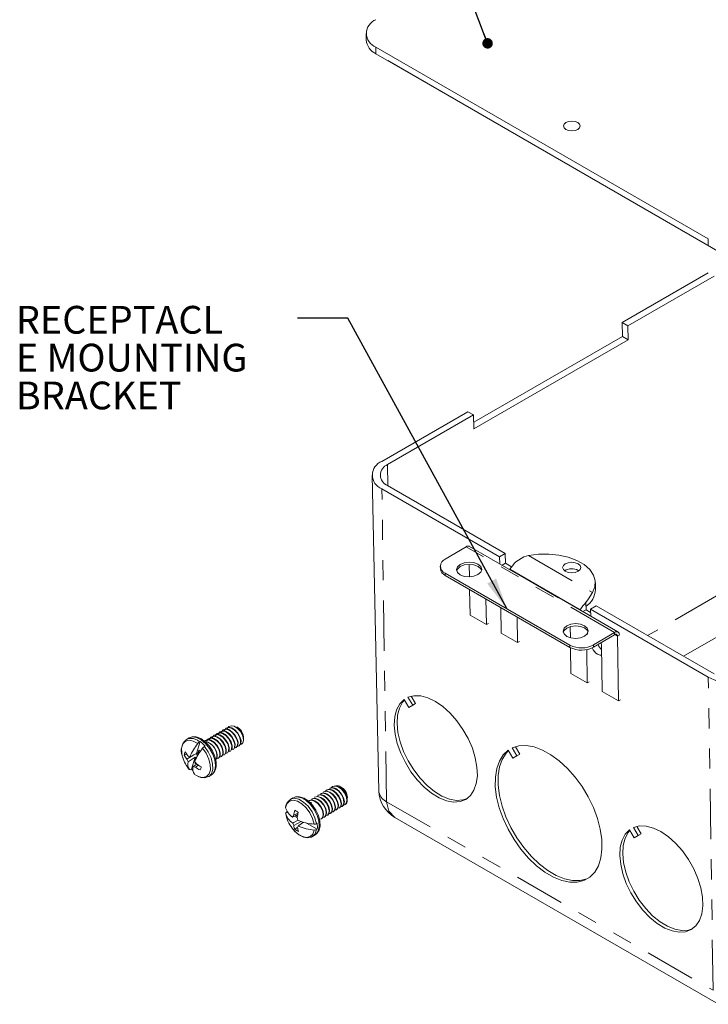
# Model space of a CAD drawing. Units: inches. Extents: x 0.3 to 21.8, y 0.2 to 16.9.
# Drawn here: x 14.4 to 17.8, y 5.5 to 10.4 of the extents above; entities that cross this region are included whole.
import ezdxf

# ---------------------------------------------------------------- set-up
doc = ezdxf.new("R2010")
doc.units = ezdxf.units.IN
doc.header["$MEASUREMENT"] = 0
doc.linetypes.add('PHANTOM', pattern=[0.5, 0.25, -0.05, 0.05, -0.05, 0.05, -0.05])
doc.layers.add('DIMENSIONS', color=5, linetype='Continuous')
doc.styles.add('SLDTEXTSTYLE0', font='TXT', dxfattribs={"width": 0.96})
doc.dimstyles.new('SLDDIMSTYLE3', dxfattribs={"dimtxt": 0.052, "dimasz": 0.052, "dimexe": 0, "dimexo": 0.0625, "dimgap": 0.013, "dimtad": 0, "dimtih": 1, "dimtoh": 1, "dimdec": 0, "dimzin": 0, "dimdsep": 46, "dimtxsty": 'Standard', "dimblk1": 'DOT', "dimblk2": 'DOT', "dimsah": 1, "dimcen": 0.09, "dimadec": 0, "dimazin": 0, "dimtfac": 1, "dimtdec": 0, "dimtofl": 0, "dimtmove": 0, "dimatfit": 3, "dimldrblk": 'DOT', "dimfxl": 0, "dimtolj": 1, "dimtzin": 0, "dimarcsym": 0})
doc.dimstyles.new('SLDDIMSTYLE5', dxfattribs={"dimtxt": 0.156, "dimasz": 0.156, "dimexe": 0, "dimexo": 0.0625, "dimgap": 0.039, "dimtad": 0, "dimtih": 1, "dimtoh": 1, "dimdec": 0, "dimzin": 0, "dimdsep": 46, "dimtxsty": 'Standard', "dimsah": 1, "dimcen": 0.09, "dimadec": 0, "dimazin": 0, "dimtfac": 1, "dimtdec": 0, "dimtofl": 0, "dimtmove": 0, "dimatfit": 3, "dimfxl": 0, "dimtolj": 1, "dimtzin": 0, "dimarcsym": 0})

# ---------------------------------------------------------------- blocks, each defined once
blk = doc.blocks.new('SW_NOTE_8')
at = {"layer": 'DIMENSIONS', "color": 0, "attachment_point": 1, "style": 'SLDTEXTSTYLE0'}
for s, insert, char_height in [('RECEPTACL', (-1.3971, 0.0606), 0.1378), ('E MOUNTING ', (-1.3971, -0.1273), 0.137795), ('BRACKET', (-1.3971, -0.3152), 0.1378)]:
    blk.add_mtext(s, dxfattribs=dict(at, insert=insert, char_height=char_height))
blk = doc.blocks.new('_DOT')
at = {"color": 0, "linetype": 'ByBlock', "lineweight": -2}
blk.add_line((-0.5, 0), (-1, 0), dxfattribs=at)
at = {"color": 0, "linetype": 'ByBlock', "const_width": 0.5}
blk.add_lwpolyline([(-0.25, 0, 1), (0.25, 0, 1)], format="xyb", close=True, dxfattribs=at)

msp = doc.modelspace()

# ---------------------------------------------------------------- linework, layer by layer
at = {"color": 7, "linetype": 'Continuous', "lineweight": 15}
for p, q in [((16.1439, 10.3501), (16.1439, 10.3174)), ((16.1927, 10.282), (17.8426, 9.3295)), ((16.1927, 10.2494), (17.8426, 9.2969)), ((17.9015, 9.2629), (16.2516, 10.2153)), ((17.8426, 9.161), (17.4154, 8.9144)), ((17.8709, 9.1447), (17.4437, 8.8981)), ((17.4154, 8.9144), (17.4437, 8.8981)), ((17.4154, 8.9144), (17.4164, 8.8458)), ((17.4437, 8.8981), (17.4447, 8.8294)), ((17.4164, 8.8458), (16.6782, 8.4196)), ((17.4447, 8.8294), (16.6787, 8.3872)), ((17.4164, 8.8458), (17.4447, 8.8294)), ((16.6494, 8.4722), (16.2222, 8.2256)), ((16.6494, 8.4722), (16.6777, 8.4559)), ((16.6777, 8.4559), (16.2504, 8.2092)), ((16.6787, 8.3872), (16.6777, 8.4559)), ((16.1734, 8.1563), (16.2069, 6.5882)), ((16.2222, 8.0895), (16.8064, 7.7522)), ((16.2504, 8.1058), (16.8347, 7.7685)), ((16.5367, 7.7399), (16.6404, 7.8018)), ((16.9506, 7.6347), (16.6578, 7.8037)), ((16.8347, 7.7685), (16.8064, 7.7522)), ((16.8064, 7.7522), (16.807, 7.7176)), ((16.8347, 7.7685), (16.8355, 7.72)), ((16.8866, 7.7269), (16.8866, 7.7269)), ((16.5123, 7.7046), (16.5125, 7.6933)), ((16.656, 7.7142), (16.6569, 7.6521)), ((16.8355, 7.72), (16.8191, 7.7106)), ((16.8665, 7.7021), (16.8355, 7.72)), ((16.8581, 7.6897), (17.2067, 7.4885)), ((16.8586, 7.6878), (16.8586, 7.6894)), ((17.197, 7.6841), (17.2004, 7.682)), ((17.1555, 7.3135), (16.5367, 7.6707)), ((17.1556, 7.3022), (16.5369, 7.6593)), ((16.9521, 7.6338), (17.0994, 7.5488)), ((16.6579, 7.5895), (16.6598, 7.4618)), ((17.2823, 7.5893), (17.2823, 7.6219)), ((16.7408, 7.415), (16.7389, 7.5427)), ((17.3943, 7.3785), (17.1015, 7.5476)), ((16.8125, 7.5002), (16.8145, 7.3725)), ((17.2067, 7.4885), (17.2071, 7.4888)), ((17.2071, 7.4888), (17.2072, 7.4865)), ((17.2357, 7.4889), (17.2194, 7.4795)), ((17.2351, 7.5257), (17.2351, 7.5257)), ((17.2351, 7.5257), (17.2357, 7.4889)), ((17.2586, 7.4757), (17.2357, 7.4889)), ((17.2583, 7.4913), (17.2866, 7.5077)), ((17.2583, 7.4913), (17.8426, 7.154)), ((17.2589, 7.4567), (17.2583, 7.4913)), ((17.2866, 7.5077), (17.8709, 7.1704)), ((16.6598, 7.4618), (16.7408, 7.415)), ((16.8955, 7.3257), (16.8936, 7.4534)), ((16.7408, 7.415), (16.7507, 7.4209)), ((17.1571, 7.4047), (17.158, 7.3498)), ((16.8145, 7.3725), (16.8955, 7.3257)), ((17.241, 7.3684), (17.2442, 7.3735)), ((17.3769, 7.3766), (17.2733, 7.3147)), ((17.3771, 7.3652), (17.2735, 7.3033)), ((17.3964, 7.0366), (17.3915, 7.3575)), ((16.8955, 7.3257), (16.9054, 7.3316)), ((17.1587, 7.3005), (17.1607, 7.1726)), ((17.2417, 7.1259), (17.2392, 7.2908)), ((17.31, 7.3248), (17.3119, 7.311)), ((17.3119, 7.311), (17.3154, 7.0833)), ((17.1607, 7.1726), (17.2417, 7.1259)), ((17.2417, 7.1259), (17.2516, 7.1318)), ((16.3558, 7.0033), (16.3322, 7.0433)), ((16.3755, 7.0147), (16.3519, 7.0546)), ((16.3896, 7.0231), (16.3679, 7.0599)), ((17.3154, 7.0833), (17.3964, 7.0366)), ((17.3964, 7.0366), (17.4063, 7.0425)), ((16.3755, 7.0147), (16.3558, 7.0033)), ((16.3896, 7.0231), (16.3755, 7.0147)), ((15.5051, 6.9059), (15.503, 6.9071)), ((15.2651, 6.8528), (15.2525, 6.8453)), ((15.2664, 6.8536), (15.2651, 6.8528)), ((15.5357, 6.844), (15.5357, 6.8504)), ((15.3013, 6.7755), (15.3201, 6.8347)), ((15.317, 6.8329), (15.3201, 6.8347)), ((15.3414, 6.8099), (15.3444, 6.8117)), ((15.4783, 6.7982), (15.4764, 6.7971)), ((15.493, 6.807), (15.4911, 6.8059)), ((15.5077, 6.8158), (15.5059, 6.8147)), ((15.5224, 6.8246), (15.5206, 6.8235)), ((16.8928, 6.7634), (16.8692, 6.8033)), ((16.9069, 6.7718), (16.8848, 6.8092)), ((15.2311, 6.7645), (15.2333, 6.7564)), ((15.254, 6.7723), (15.2413, 6.7678)), ((15.2895, 6.7694), (15.2543, 6.747)), ((15.2955, 6.7573), (15.2659, 6.7376)), ((15.2733, 6.7608), (15.2684, 6.7586)), ((15.269, 6.759), (15.2733, 6.7608)), ((15.2733, 6.7608), (15.3013, 6.7755)), ((15.2767, 6.6981), (15.2955, 6.7573)), ((15.2955, 6.7573), (15.2971, 6.7548)), ((15.3043, 6.7588), (15.2971, 6.7548)), ((15.2971, 6.7548), (15.2978, 6.7461)), ((15.3003, 6.775), (15.3074, 6.7643)), ((15.3033, 6.7745), (15.3013, 6.7755)), ((15.3107, 6.7803), (15.3033, 6.7745)), ((15.315, 6.7799), (15.3033, 6.7745)), ((15.3144, 6.7919), (15.3107, 6.7803)), ((15.3203, 6.7848), (15.3107, 6.7803)), ((15.3192, 6.7831), (15.315, 6.7799)), ((15.3971, 6.7436), (15.4028, 6.7531)), ((15.4046, 6.7542), (15.4028, 6.7531)), ((15.4193, 6.763), (15.4175, 6.7619)), ((15.4341, 6.7718), (15.4322, 6.7707)), ((15.4488, 6.7806), (15.447, 6.7795)), ((15.4635, 6.7894), (15.4617, 6.7883)), ((16.8731, 6.752), (16.8495, 6.792)), ((16.8928, 6.7634), (16.8731, 6.752)), ((16.9069, 6.7718), (16.8928, 6.7634)), ((15.2659, 6.7376), (15.2608, 6.7348)), ((15.2659, 6.7376), (15.261, 6.7339)), ((15.2767, 6.6981), (15.2736, 6.6963)), ((15.2903, 6.7147), (15.2858, 6.7113)), ((15.3031, 6.7232), (15.2903, 6.7147)), ((15.2954, 6.7323), (15.2945, 6.7294)), ((15.2981, 6.7318), (15.2945, 6.7294)), ((15.3116, 6.7176), (15.2965, 6.7073)), ((15.3626, 6.661), (15.3752, 6.6685)), ((15.3626, 6.661), (15.3642, 6.662)), ((16.0207, 6.6083), (16.0163, 6.6106)), ((15.7807, 6.5552), (15.7681, 6.5476)), ((16.0513, 6.5553), (16.0513, 6.5571)), ((15.8752, 6.5312), (15.8599, 6.5358)), ((15.8733, 6.5301), (15.8641, 6.5329)), ((15.7447, 6.4772), (15.7489, 6.4588)), ((15.7515, 6.4859), (15.7485, 6.4841)), ((15.751, 6.4897), (15.7515, 6.4859)), ((15.7515, 6.4859), (15.7544, 6.4842)), ((15.7845, 6.462), (15.7794, 6.4598)), ((15.8061, 6.4791), (15.7841, 6.4685)), ((15.8047, 6.4721), (15.7845, 6.462)), ((15.789, 6.4643), (15.8028, 6.4563)), ((15.7957, 6.4676), (15.8032, 6.4633)), ((16.2872, 6.4579), (17.894, 5.5303)), ((15.7849, 6.4329), (15.7792, 6.4307)), ((15.7849, 6.4329), (15.7799, 6.4299)), ((15.8223, 6.4375), (15.7848, 6.418)), ((15.8068, 6.4437), (15.7849, 6.4329)), ((15.8024, 6.4078), (15.7909, 6.3989)), ((15.8104, 6.4182), (15.806, 6.4149)), ((15.8068, 6.4148), (15.8104, 6.4182)), ((15.8104, 6.4182), (15.8325, 6.4342)), ((15.8324, 6.4342), (15.8324, 6.4341)), ((15.8482, 6.4301), (15.9012, 6.3995)), ((15.8977, 6.4269), (15.9007, 6.4287)), ((17.4951, 6.3683), (17.4715, 6.4083)), ((17.5092, 6.3768), (17.4875, 6.4135)), ((15.8782, 6.3633), (15.8908, 6.3709)), ((15.8895, 6.3702), (15.8908, 6.3709)), ((15.8982, 6.3977), (15.9012, 6.3995)), ((17.4754, 6.357), (17.4518, 6.3969)), ((17.4951, 6.3683), (17.4754, 6.357)), ((17.5092, 6.3768), (17.4951, 6.3683))]:
    msp.add_line(p, q, dxfattribs=at)
at = {"color": 7, "linetype": 'PHANTOM', "lineweight": 0}
for p, q in [((16.1927, 10.2494), (16.1927, 10.282)), ((16.2516, 10.2153), (16.2516, 10.2153)), ((17.8426, 9.2969), (17.8426, 9.3295)), ((16.252, 8.1049), (16.2504, 8.2092)), ((16.2458, 6.5358), (16.2222, 8.0895)), ((17.3769, 7.3766), (16.6404, 7.8018)), ((16.9498, 7.7579), (17.2681, 7.5741)), ((16.5369, 7.6593), (16.5367, 7.6707)), ((17.8946, 7.5642), (17.5416, 7.3604)), ((17.7192, 7.2579), (17.9605, 7.3972)), ((17.3771, 7.3652), (17.3769, 7.3766)), ((17.3915, 7.3575), (17.3776, 7.3655)), ((17.3915, 7.3575), (17.4014, 7.3634)), ((17.1556, 7.3022), (17.1555, 7.3135)), ((17.2735, 7.3033), (17.2733, 7.3147)), ((17.8663, 5.6003), (17.8426, 7.154)), ((15.9912, 6.6005), (15.993, 6.6016)), ((16.0059, 6.6093), (16.0077, 6.6104)), ((15.9175, 6.5565), (15.9194, 6.5576)), ((15.9323, 6.5653), (15.9341, 6.5664)), ((15.947, 6.5741), (15.9488, 6.5752)), ((15.9617, 6.5829), (15.9635, 6.584)), ((15.9764, 6.5917), (15.9783, 6.5928)), ((15.8733, 6.5301), (15.8752, 6.5312)), ((15.8881, 6.5389), (15.8899, 6.54)), ((15.9028, 6.5477), (15.9046, 6.5488)), ((16.2458, 6.5358), (17.8663, 5.6003))]:
    msp.add_line(p, q, dxfattribs=at)
at = {"color": 7, "linetype": 'Continuous', "lineweight": 15, "flags": 128}
for points in [[(17.1355, 9.8738), (17.149, 9.8686), (17.165, 9.8668), (17.1809, 9.8686), (17.1944, 9.8738), (17.2035, 9.8816), (17.2066, 9.8908), (17.2035, 9.9), (17.1944, 9.9078), (17.1809, 9.9131), (17.165, 9.9149), (17.149, 9.9131), (17.1355, 9.9078), (17.1265, 9.9), (17.1233, 9.8908), (17.1265, 9.8816), (17.1355, 9.8738)], [(16.611, 7.6624), (16.5974, 7.6742), (16.5927, 7.6882), (16.5974, 7.7023), (16.611, 7.7143), (16.6313, 7.7225), (16.6552, 7.7255), (16.6791, 7.723), (16.6994, 7.7152), (16.7129, 7.7034), (16.7177, 7.6894), (16.7129, 7.6753), (16.6994, 7.6633), (16.6791, 7.6551), (16.6552, 7.6521), (16.6313, 7.6547), (16.611, 7.6624)], [(16.8866, 7.7269), (16.9276, 7.7515), (16.9498, 7.7579)], [(17.2681, 7.5741), (17.28, 7.6027), (17.2817, 7.6321), (17.2729, 7.661), (17.2542, 7.6883), (17.2262, 7.7129), (17.1902, 7.7337), (17.1477, 7.7498), (17.1004, 7.7606), (17.0502, 7.7657), (16.9993, 7.7647), (16.9498, 7.7579)], [(17.1329, 7.6798), (17.1476, 7.6741), (17.165, 7.6721), (17.1823, 7.6741), (17.197, 7.6798), (17.2068, 7.6883), (17.2103, 7.6983), (17.2068, 7.7083), (17.197, 7.7168), (17.1823, 7.7225), (17.165, 7.7245), (17.1476, 7.7225), (17.1329, 7.7168), (17.1231, 7.7083), (17.1196, 7.6983), (17.1231, 7.6883), (17.1329, 7.6798)], [(16.5935, 7.6822), (16.5976, 7.6909), (16.6112, 7.703), (16.6314, 7.7112), (16.6553, 7.7142), (16.6793, 7.7116), (16.6995, 7.7039), (16.7131, 7.6921), (16.717, 7.6841)], [(17.2681, 7.5741), (17.2475, 7.5432), (17.2351, 7.5257)], [(17.2285, 7.4097), (17.2421, 7.398), (17.2468, 7.384), (17.2421, 7.3699), (17.2285, 7.3578), (17.2082, 7.3497), (17.1843, 7.3466), (17.1604, 7.3492), (17.1401, 7.3569), (17.1266, 7.3687), (17.1218, 7.3827), (17.1266, 7.3968), (17.1401, 7.4088), (17.1604, 7.417), (17.1843, 7.42), (17.2082, 7.4175), (17.2285, 7.4097)], [(17.1227, 7.3767), (17.1268, 7.3855), (17.1403, 7.3975), (17.1606, 7.4057), (17.1845, 7.4087), (17.2084, 7.4062), (17.2287, 7.3984)], [(17.2287, 7.3984), (17.2422, 7.3866), (17.2462, 7.3786)], [(17.4013, 7.3645), (17.4008, 7.3685), (17.3994, 7.3729), (17.3971, 7.3763), (17.394, 7.3787), (17.3903, 7.3799), (17.3862, 7.38), (17.3816, 7.3788), (17.3769, 7.3766)], [(17.3915, 7.3575), (17.3912, 7.3605), (17.3903, 7.3631), (17.389, 7.3651), (17.3872, 7.3665), (17.385, 7.3672), (17.3825, 7.3672), (17.3799, 7.3666), (17.3771, 7.3652)], [(17.2933, 7.2677), (17.3055, 7.2634), (17.3126, 7.2639)], [(16.3322, 7.0433), (16.3109, 7.0213), (16.2955, 6.9922), (16.2863, 6.9567), (16.2839, 6.916), (16.2881, 6.8715), (16.2989, 6.8247), (16.316, 6.7769), (16.3387, 6.7299), (16.3663, 6.6851), (16.398, 6.644), (16.4327, 6.608), (16.4693, 6.5781), (16.5065, 6.5554), (16.5432, 6.5407), (16.5782, 6.5343), (16.6103, 6.5366), (16.6384, 6.5473), (16.6618, 6.5663), (16.6795, 6.5928), (16.6911, 6.6261), (16.6961, 6.6649), (16.6944, 6.7081), (16.6861, 6.7542), (16.6713, 6.8018), (16.6507, 6.8493), (16.6248, 6.8951), (16.5945, 6.9378), (16.5609, 6.9759), (16.5249, 7.0082), (16.4878, 7.0337), (16.4507, 7.0516), (16.415, 7.0611), (16.3816, 7.0622), (16.3519, 7.0546)], [(16.3339, 7.0405), (16.3251, 7.0298), (16.3096, 7.0006), (16.3005, 6.9651), (16.298, 6.9245), (16.3022, 6.88), (16.3131, 6.8331), (16.3301, 6.7854), (16.3528, 6.7384), (16.3805, 6.6936), (16.4122, 6.6525), (16.4469, 6.6164), (16.4834, 6.5866), (16.5207, 6.5639), (16.5573, 6.5491), (16.5923, 6.5428), (16.6244, 6.545), (16.6465, 6.5526)], [(15.5059, 6.8147), (15.5065, 6.8302), (15.501, 6.849), (15.4908, 6.867), (15.4764, 6.8826), (15.4603, 6.8927), (15.4453, 6.8958), (15.4325, 6.8913), (15.4245, 6.8799)], [(15.5077, 6.8158), (15.5083, 6.8313), (15.5029, 6.8501), (15.4926, 6.8681), (15.4782, 6.8837), (15.4621, 6.8938), (15.4471, 6.8969), (15.4343, 6.8924), (15.4264, 6.881)], [(15.5206, 6.8235), (15.5212, 6.839), (15.5157, 6.8578), (15.5055, 6.8758), (15.4911, 6.8914), (15.475, 6.9015), (15.46, 6.9046), (15.4472, 6.9001), (15.4392, 6.8887)], [(15.5224, 6.8246), (15.523, 6.8401), (15.5176, 6.8589), (15.5073, 6.8769), (15.493, 6.8925), (15.4769, 6.9026), (15.4619, 6.9057), (15.449, 6.9012), (15.4411, 6.8898)], [(15.5345, 6.8549), (15.5305, 6.8666), (15.5202, 6.8846), (15.5059, 6.9002), (15.4898, 6.9103), (15.4748, 6.9134), (15.4619, 6.9089), (15.454, 6.8975)], [(15.3966, 6.6969), (15.3993, 6.7093), (15.3993, 6.734), (15.3931, 6.761), (15.3815, 6.7879), (15.3653, 6.8128), (15.3456, 6.8339), (15.3238, 6.8495), (15.3008, 6.8581), (15.2811, 6.8586), (15.267, 6.8533)], [(15.4193, 6.763), (15.4199, 6.7785), (15.4145, 6.7973), (15.4042, 6.8153), (15.3899, 6.8309), (15.3738, 6.841), (15.3588, 6.8441), (15.3459, 6.8396), (15.338, 6.8282)], [(15.4175, 6.7619), (15.4181, 6.7774), (15.4126, 6.7962), (15.4024, 6.8142), (15.388, 6.8298), (15.3719, 6.8399), (15.3569, 6.843), (15.3441, 6.8385), (15.3425, 6.8362)], [(15.4322, 6.7707), (15.4328, 6.7862), (15.4274, 6.805), (15.4171, 6.823), (15.4028, 6.8386), (15.3866, 6.8487), (15.3717, 6.8518), (15.3588, 6.8473), (15.3509, 6.8359)], [(15.4341, 6.7718), (15.4347, 6.7873), (15.4292, 6.8061), (15.419, 6.8241), (15.4046, 6.8397), (15.3885, 6.8498), (15.3735, 6.8529), (15.3606, 6.8484), (15.3527, 6.837)], [(15.447, 6.7795), (15.4475, 6.795), (15.4421, 6.8138), (15.4319, 6.8318), (15.4175, 6.8474), (15.4014, 6.8575), (15.3864, 6.8606), (15.3735, 6.8561), (15.3656, 6.8447)], [(15.4488, 6.7806), (15.4494, 6.7961), (15.4439, 6.8149), (15.4337, 6.8329), (15.4193, 6.8485), (15.4032, 6.8586), (15.3882, 6.8617), (15.3754, 6.8572), (15.3674, 6.8458)], [(15.4617, 6.7883), (15.4623, 6.8038), (15.4568, 6.8226), (15.4466, 6.8406), (15.4322, 6.8562), (15.4161, 6.8663), (15.4011, 6.8694), (15.3883, 6.8649), (15.3803, 6.8535)], [(15.4635, 6.7894), (15.4641, 6.8049), (15.4587, 6.8237), (15.4484, 6.8417), (15.4341, 6.8573), (15.4179, 6.8674), (15.403, 6.8705), (15.3901, 6.866), (15.3822, 6.8546)], [(15.4764, 6.7971), (15.477, 6.8126), (15.4716, 6.8314), (15.4613, 6.8494), (15.4469, 6.865), (15.4308, 6.8751), (15.4158, 6.8782), (15.403, 6.8737), (15.3951, 6.8623)], [(15.4783, 6.7982), (15.4788, 6.8137), (15.4734, 6.8325), (15.4632, 6.8505), (15.4488, 6.8661), (15.4327, 6.8762), (15.4177, 6.8793), (15.4048, 6.8748), (15.3969, 6.8634)], [(15.4911, 6.8059), (15.4917, 6.8214), (15.4863, 6.8402), (15.476, 6.8582), (15.4617, 6.8738), (15.4456, 6.8839), (15.4306, 6.887), (15.4177, 6.8825), (15.4098, 6.8711)], [(15.493, 6.807), (15.4936, 6.8225), (15.4881, 6.8413), (15.4779, 6.8593), (15.4635, 6.8749), (15.4474, 6.885), (15.4324, 6.8881), (15.4196, 6.8836), (15.4116, 6.8722)], [(15.5345, 6.8549), (15.5356, 6.8407), (15.5325, 6.829), (15.5254, 6.8221), (15.5192, 6.8212)], [(15.5357, 6.8531), (15.5357, 6.8549), (15.5356, 6.8582)], [(15.4046, 6.7542), (15.4052, 6.7697), (15.3997, 6.7885), (15.3895, 6.8065), (15.3751, 6.8221), (15.359, 6.8322), (15.344, 6.8353), (15.3426, 6.8348)], [(15.4618, 6.7843), (15.4703, 6.7869), (15.4764, 6.7971)], [(15.4766, 6.7931), (15.485, 6.7957), (15.4911, 6.8059)], [(15.4913, 6.8019), (15.4997, 6.8045), (15.5059, 6.8147)], [(15.506, 6.8107), (15.5145, 6.8133), (15.5206, 6.8235)], [(16.8495, 6.792), (16.8246, 6.7685), (16.8054, 6.7378), (16.7922, 6.7004), (16.7855, 6.6575), (16.7854, 6.6099), (16.792, 6.559), (16.805, 6.506), (16.8241, 6.4523), (16.8489, 6.3991), (16.8787, 6.3478), (16.9128, 6.2997), (16.9503, 6.256), (16.9903, 6.2178), (17.0318, 6.186), (17.0737, 6.1615), (17.1151, 6.1448), (17.1548, 6.1364), (17.1919, 6.1365), (17.2255, 6.145), (17.2546, 6.1619), (17.2786, 6.1865), (17.2969, 6.2184), (17.309, 6.2567), (17.3147, 6.3005), (17.3137, 6.3487), (17.3061, 6.4), (17.292, 6.4533), (17.272, 6.507), (17.2463, 6.56), (17.2158, 6.6109), (17.1811, 6.6583), (17.1431, 6.7012), (17.1027, 6.7384), (17.0611, 6.7691), (17.0192, 6.7923), (16.978, 6.8077), (16.9386, 6.8147), (16.9021, 6.8132), (16.8692, 6.8033)], [(15.4029, 6.7491), (15.4114, 6.7517), (15.4175, 6.7619)], [(15.4176, 6.7579), (15.4261, 6.7605), (15.4322, 6.7707)], [(15.4324, 6.7667), (15.4408, 6.7693), (15.447, 6.7795)], [(15.4471, 6.7755), (15.4556, 6.7781), (15.4617, 6.7883)], [(16.8508, 6.7899), (16.8388, 6.777), (16.8195, 6.7462), (16.8064, 6.7089), (16.7997, 6.6659), (16.7996, 6.6184), (16.8061, 6.5675), (16.8191, 6.5145), (16.8382, 6.4607), (16.863, 6.4075), (16.8928, 6.3562), (16.9269, 6.3081), (16.9644, 6.2644), (17.0044, 6.2262), (17.0459, 6.1944), (17.0879, 6.1699), (17.1292, 6.1532), (17.169, 6.1448), (17.2061, 6.1449), (17.2396, 6.1535), (17.2491, 6.1578)], [(15.2853, 6.7109), (15.2854, 6.711), (15.2854, 6.711), (15.2855, 6.7111), (15.2856, 6.7111), (15.2856, 6.7112), (15.2857, 6.7112), (15.2857, 6.7113), (15.2858, 6.7113)], [(15.2898, 6.6735), (15.3014, 6.6657), (15.3242, 6.6563), (15.3442, 6.6549), (15.3616, 6.6604), (15.3643, 6.6628)], [(15.9912, 6.6005), (15.9756, 6.6052), (15.962, 6.6022), (15.9619, 6.6021)], [(15.993, 6.6016), (15.9775, 6.6063), (15.9639, 6.6033)], [(16.0059, 6.6093), (15.9904, 6.614), (15.9768, 6.611), (15.9694, 6.6027)], [(16.0077, 6.6104), (15.9922, 6.6151), (15.9786, 6.6121)], [(16.0136, 6.5107), (16.0253, 6.5126), (16.0324, 6.5214), (16.0342, 6.5362), (16.03, 6.5544), (16.0207, 6.5727), (16.0068, 6.5893), (15.9912, 6.6005)], [(16.0271, 6.5137), (16.0342, 6.5225), (16.036, 6.5373), (16.0318, 6.5555), (16.0225, 6.5738), (16.0086, 6.5904), (15.993, 6.6016)], [(16.0333, 6.5193), (16.04, 6.5214), (16.0471, 6.5302), (16.0489, 6.545), (16.0447, 6.5632), (16.0354, 6.5815), (16.0215, 6.5981), (16.0059, 6.6093)], [(15.8888, 6.3709), (15.8999, 6.3781), (15.9104, 6.3943), (15.9153, 6.4149), (15.9144, 6.4397), (15.9075, 6.4668), (15.8952, 6.4937), (15.8785, 6.5182), (15.8585, 6.5386), (15.8364, 6.5534), (15.8134, 6.561), (15.7941, 6.5604), (15.7805, 6.5544)], [(15.9028, 6.5477), (15.8873, 6.5524), (15.8737, 6.5494), (15.8736, 6.5493)], [(15.9046, 6.5488), (15.8891, 6.5535), (15.8755, 6.5505)], [(15.9175, 6.5565), (15.902, 6.5612), (15.8884, 6.5582), (15.8883, 6.5581)], [(15.9194, 6.5576), (15.9038, 6.5623), (15.8902, 6.5593)], [(15.9323, 6.5653), (15.9167, 6.57), (15.9031, 6.567), (15.903, 6.5669)], [(15.9341, 6.5664), (15.9186, 6.5711), (15.905, 6.5681)], [(15.94, 6.4667), (15.9516, 6.4686), (15.9587, 6.4774), (15.9605, 6.4922), (15.9563, 6.5104), (15.9471, 6.5287), (15.9332, 6.5453), (15.9175, 6.5565)], [(15.947, 6.5741), (15.9314, 6.5788), (15.9178, 6.5758), (15.9178, 6.5757)], [(15.9535, 6.4697), (15.9606, 6.4785), (15.9624, 6.4933), (15.9582, 6.5115), (15.9489, 6.5298), (15.935, 6.5464), (15.9194, 6.5576)], [(15.9488, 6.5752), (15.9333, 6.5799), (15.9197, 6.5769)], [(15.9547, 6.4755), (15.9663, 6.4774), (15.9735, 6.4862), (15.9753, 6.501), (15.9711, 6.5192), (15.9618, 6.5375), (15.9479, 6.5541), (15.9323, 6.5653)], [(15.9617, 6.5829), (15.9462, 6.5876), (15.9326, 6.5846), (15.9325, 6.5845)], [(15.9682, 6.4785), (15.9753, 6.4873), (15.9771, 6.5021), (15.9729, 6.5203), (15.9636, 6.5386), (15.9497, 6.5552), (15.9341, 6.5664)], [(15.9635, 6.584), (15.948, 6.5887), (15.9344, 6.5857)], [(15.9764, 6.5917), (15.9609, 6.5964), (15.9473, 6.5934), (15.9399, 6.5851)], [(15.9694, 6.4843), (15.9811, 6.4862), (15.9882, 6.495), (15.99, 6.5098), (15.9858, 6.528), (15.9765, 6.5463), (15.9626, 6.5629), (15.947, 6.5741)], [(15.9829, 6.4873), (15.99, 6.4961), (15.9918, 6.5109), (15.9876, 6.5291), (15.9784, 6.5474), (15.9645, 6.564), (15.9488, 6.5752)], [(15.9783, 6.5928), (15.9627, 6.5975), (15.9491, 6.5945)], [(15.9842, 6.4931), (15.9958, 6.495), (16.0029, 6.5038), (16.0047, 6.5186), (16.0005, 6.5368), (15.9912, 6.5551), (15.9773, 6.5717), (15.9617, 6.5829)], [(15.9976, 6.4961), (16.0048, 6.5049), (16.0066, 6.5197), (16.0024, 6.5379), (15.9931, 6.5562), (15.9792, 6.5728), (15.9635, 6.584)], [(16.0106, 6.5039), (16.0177, 6.5126), (16.0195, 6.5274), (16.0152, 6.5456), (16.006, 6.5639), (15.9921, 6.5805), (15.9764, 6.5917)], [(16.0124, 6.5049), (16.0195, 6.5137), (16.0213, 6.5285), (16.0171, 6.5467), (16.0078, 6.565), (15.9939, 6.5816), (15.9783, 6.5928)], [(15.8881, 6.5389), (15.8725, 6.5436), (15.8589, 6.5406), (15.8588, 6.5405)], [(15.8899, 6.54), (15.8744, 6.5447), (15.8608, 6.5417)], [(15.9105, 6.4491), (15.9222, 6.451), (15.9293, 6.4598), (15.9311, 6.4746), (15.9269, 6.4928), (15.9176, 6.5111), (15.9037, 6.5277), (15.8881, 6.5389)], [(15.924, 6.4521), (15.9311, 6.4609), (15.9329, 6.4757), (15.9287, 6.4939), (15.9194, 6.5122), (15.9055, 6.5288), (15.8899, 6.54)], [(15.9252, 6.4579), (15.9369, 6.4598), (15.944, 6.4686), (15.9458, 6.4834), (15.9416, 6.5016), (15.9323, 6.5199), (15.9184, 6.5365), (15.9028, 6.5477)], [(15.9387, 6.4609), (15.9459, 6.4697), (15.9476, 6.4845), (15.9434, 6.5027), (15.9342, 6.521), (15.9203, 6.5376), (15.9046, 6.5488)], [(17.4518, 6.3969), (17.4305, 6.375), (17.415, 6.3458), (17.4059, 6.3103), (17.4034, 6.2697), (17.4077, 6.2252), (17.4185, 6.1783), (17.4356, 6.1306), (17.4583, 6.0836), (17.4859, 6.0388), (17.5176, 5.9977), (17.5523, 5.9616), (17.5889, 5.9318), (17.6261, 5.9091), (17.6628, 5.8943), (17.6978, 5.888), (17.7299, 5.8902), (17.758, 5.901), (17.7814, 5.92), (17.7991, 5.9465), (17.8107, 5.9797), (17.8157, 6.0186), (17.814, 6.0618), (17.8057, 6.1079), (17.7909, 6.1555), (17.7703, 6.203), (17.7444, 6.2488), (17.7141, 6.2914), (17.6805, 6.3296), (17.6445, 6.3619), (17.6074, 6.3874), (17.5703, 6.4052), (17.5345, 6.4148), (17.5012, 6.4159), (17.4715, 6.4083)], [(15.7815, 6.3999), (15.7897, 6.3898), (15.8108, 6.3719), (15.8335, 6.3604), (15.854, 6.3569), (15.8723, 6.3604), (15.8786, 6.3648)], [(17.4534, 6.3942), (17.4446, 6.3835), (17.4292, 6.3543), (17.4201, 6.3188), (17.4176, 6.2781), (17.4218, 6.2336), (17.4326, 6.1868), (17.4497, 6.1391), (17.4724, 6.092), (17.5001, 6.0472), (17.5318, 6.0062), (17.5664, 5.9701), (17.603, 5.9402), (17.6402, 5.9176), (17.6769, 5.9028), (17.7119, 5.8964), (17.744, 5.8987), (17.7661, 5.9063)]]:
    msp.add_lwpolyline(points, dxfattribs=at)
at = {"color": 7, "linetype": 'PHANTOM', "lineweight": 0, "flags": 128}
for points in [[(15.3928, 6.6923), (15.396, 6.7158), (15.3925, 6.7432), (15.3826, 6.7722), (15.3671, 6.8001), (15.3475, 6.8246), (15.3254, 6.8434), (15.3029, 6.8548), (15.2818, 6.8579), (15.2664, 6.8536)], [(15.3081, 6.8246), (15.2859, 6.8369), (15.265, 6.8408), (15.2474, 6.8359), (15.2348, 6.8227), (15.2284, 6.8024), (15.2287, 6.777), (15.2311, 6.7645)], [(15.2913, 6.6724), (15.3135, 6.6601), (15.3344, 6.6562), (15.352, 6.6611), (15.3646, 6.6743), (15.371, 6.6945), (15.3707, 6.7199), (15.3636, 6.748), (15.3504, 6.7762), (15.3325, 6.8017)], [(15.3642, 6.662), (15.3759, 6.6749), (15.3827, 6.6964), (15.3823, 6.7233), (15.3747, 6.7532), (15.3606, 6.783), (15.3414, 6.8099)], [(15.3752, 6.6685), (15.383, 6.6749), (15.3928, 6.6923)], [(15.8977, 6.4269), (15.8898, 6.4567), (15.8755, 6.4865), (15.8561, 6.5133), (15.8336, 6.5345), (15.81, 6.5481), (15.7877, 6.5528), (15.7688, 6.5481), (15.7673, 6.5471)], [(15.8908, 6.3709), (15.8959, 6.3746), (15.9068, 6.3905), (15.9115, 6.4128), (15.9094, 6.4396), (15.9008, 6.4685), (15.8864, 6.4969), (15.8675, 6.5223), (15.8457, 6.5424), (15.8231, 6.5554), (15.8016, 6.5603), (15.7831, 6.5565), (15.7807, 6.5552)], [(15.886, 6.4245), (15.8783, 6.4527), (15.8647, 6.4807), (15.8464, 6.5059), (15.8252, 6.5258), (15.803, 6.5387), (15.7819, 6.5431), (15.7641, 6.5388), (15.7511, 6.5261), (15.7442, 6.5063)], [(16.2874, 6.4582), (16.2574, 6.4885), (16.2458, 6.5358)], [(15.7909, 6.3886), (15.8055, 6.3758), (15.8277, 6.363), (15.8487, 6.3585), (15.8665, 6.3628), (15.8795, 6.3755), (15.8864, 6.3953)], [(15.8782, 6.3633), (15.891, 6.3765), (15.8982, 6.3977)]]:
    msp.add_lwpolyline(points, dxfattribs=at)
at = {"color": 7, "linetype": 'Continuous', "lineweight": 15}
for centre, radius, start, end in [((16.2185, 10.3501), 0.0728, 110.7834, 249.2166), ((16.2273, 10.3257), 0.0838, 185.6948, 245.6253), ((16.248, 8.1575), 0.0728, 110.7834, 249.2166), ((16.2701, 8.1575), 0.0553, 110.7834, 249.2166), ((16.6506, 7.7888), 0.0166, 64.4037, 128.24), ((16.5505, 7.7053), 0.0372, 111.6306, 248.3843), ((17.089, 7.5426), 0.2738, 137.6872, 147.5081), ((16.5545, 7.6977), 0.0423, 186.089, 245.3706), ((17.1651, 7.6255), 0.0668, 61.4733, 122.218), ((17.1754, 7.5938), 0.107, 304.0964, 357.5904), ((17.4376, 7.3414), 0.2738, 137.6872, 147.5081), ((17.2133, 7.4256), 0.1262, 242.7373, 298.4124), ((17.2134, 7.4143), 0.1262, 242.7373, 298.4124), ((17.332, 7.3277), 0.0714, 203.2572, 237.2461), ((17.3642, 7.347), 0.076, 204.0122, 226.8189), ((17.9605, 7.3815), 0.2562, 242.6097, 297.3903), ((15.473, 6.8513), 0.0629, 6.3629, 61.7955), ((15.4719, 6.8512), 0.064, 6.331, 58.7555), ((15.4456, 6.8357), 0.091, 12.2161, 38.8866), ((15.4657, 6.8446), 0.07, 4.7721, 43.5336), ((15.476, 6.8475), 0.0605, 10.1872, 47.4521), ((15.2969, 6.7903), 0.0704, 130.9694, 201.4084), ((15.5479, 6.637), 0.3045, 141.9711, 156.3754), ((15.5723, 6.6141), 0.3045, 141.9711, 156.3754), ((15.3348, 6.8047), 0.0333, 122.199, 143.2801), ((15.2294, 6.7139), 0.151, 40.3914, 53.1082), ((15.3591, 6.7818), 0.0333, 122.199, 143.2801), ((15.3324, 6.7636), 0.0711, 351.5321, 78.9185), ((15.3955, 6.8057), 0.1694, 196.901, 220.185), ((15.274, 6.7662), 0.0327, 147.5143, 177.216), ((15.3693, 6.8331), 0.1437, 207.0281, 216.8189), ((15.3805, 6.8582), 0.1533, 209.0429, 218.0042), ((15.4262, 6.8313), 0.1915, 206.1291, 210.2688), ((15.3337, 6.8782), 0.1363, 237.1034, 241.3879), ((15.4914, 6.4638), 0.3696, 126.9997, 127.1103), ((15.2767, 6.7402), 0.064, 45.9528, 53.9813), ((15.3015, 6.7204), 0.0427, 161.6764, 216.0388), ((15.3997, 6.7543), 0.1402, 188.0025, 188.3893), ((15.2695, 6.7006), 0.00591, 244.2637, 313.7221), ((15.4031, 6.8068), 0.1667, 220.6689, 224.3437), ((15.3259, 6.6975), 0.0427, 161.6764, 216.0388), ((15.3479, 6.8597), 0.1609, 247.3097, 251.3891), ((15.486, 6.7421), 0.1928, 181.7877, 182.0844), ((15.4717, 6.8639), 0.22, 215.8221, 219.4469), ((15.3512, 6.777), 0.074, 220.0428, 227.8622), ((15.4083, 6.8735), 0.2003, 236.0663, 243.9096), ((15.4368, 6.9156), 0.2343, 234.8285, 241.5822), ((15.2926, 6.7111), 0.0327, 327.5143, 357.216), ((15.3548, 6.7079), 0.0432, 298.8528, 345.2848), ((16.003, 6.5925), 0.0228, 50.237, 108.7623), ((15.9707, 6.5397), 0.0798, 357.9618, 62.3452), ((15.986, 6.5532), 0.0649, 1.8104, 60.8984), ((15.9894, 6.5548), 0.062, 2.0836, 59.6283), ((16.3668, 6.5968), 0.1601, 183.0189, 240.1688), ((15.7918, 6.5047), 0.048, 120.283, 177.9309), ((15.8264, 6.5313), 0.0859, 196.9318, 236.3079), ((16.0303, 6.5394), 0.0203, 278.5308, 352.9066), ((15.7512, 6.4781), 0.00657, 113.8541, 188.1699), ((15.8268, 6.5022), 0.0859, 196.9318, 236.3079), ((15.9111, 6.508), 0.1694, 196.901, 224.8109), ((15.7996, 6.5988), 0.1405, 261.4782, 261.7639), ((15.9301, 6.3847), 0.1684, 150.1822, 153.5372), ((15.9813, 6.4387), 0.1995, 164.1341, 171.4304), ((15.7702, 6.4398), 0.0569, 49.7571, 70.2483), ((16.0473, 6.4279), 0.2466, 167.0416, 173.0212), ((16.0147, 6.4995), 0.2163, 191.1209, 194.6838), ((15.9117, 6.5433), 0.1739, 220.3545, 220.7116), ((15.9379, 6.4886), 0.1686, 200.3787, 204.7738), ((15.8806, 6.4378), 0.0978, 191.7071, 203.449), ((15.9212, 6.3694), 0.1238, 158.4815, 162.1774), ((15.9049, 6.4254), 0.1032, 190.0987, 200.7946), ((15.9521, 6.5987), 0.2126, 226.3991, 226.6981), ((15.8142, 6.5653), 0.1507, 266.8509, 267.1534), ((15.902, 6.6628), 0.2388, 246.3811, 266.1491), ((15.9024, 6.6336), 0.2388, 246.3811, 266.1491), ((15.888, 6.4447), 0.0204, 264.3117, 298.5607), ((15.8021, 6.4126), 0.1, 352.4939, 9.2533), ((15.8276, 6.4423), 0.0569, 229.7571, 250.2483), ((15.8884, 6.4156), 0.0204, 264.3117, 298.5607)]:
    msp.add_arc(centre, radius, start, end, dxfattribs=at)
at = {"color": 7, "linetype": 'PHANTOM', "lineweight": 0}
for centre, radius, start, end in [((15.2761, 6.7941), 0.0564, 43.4432, 114.7852), ((16.2737, 6.5968), 0.0671, 187.144, 245.4485)]:
    msp.add_arc(centre, radius, start, end, dxfattribs=at)

# ---------------------------------------------------------------- block references
at = {"layer": 'DIMENSIONS'}
msp.add_blockref('SW_NOTE_8', (15.8026, 8.9367), dxfattribs=at)

# ---------------------------------------------------------------- leaders
for points, dimstyle in [([(16.747, 10.3006), (15.9891, 12.2895), (15.7391, 12.2895)], 'SLDDIMSTYLE3'), ([(16.842, 7.4944), (16.0526, 8.9367), (15.8026, 8.9367)], 'SLDDIMSTYLE5')]:
    msp.add_leader(points, dimstyle=dimstyle, dxfattribs=at)

doc.saveas('drawing.dxf')
